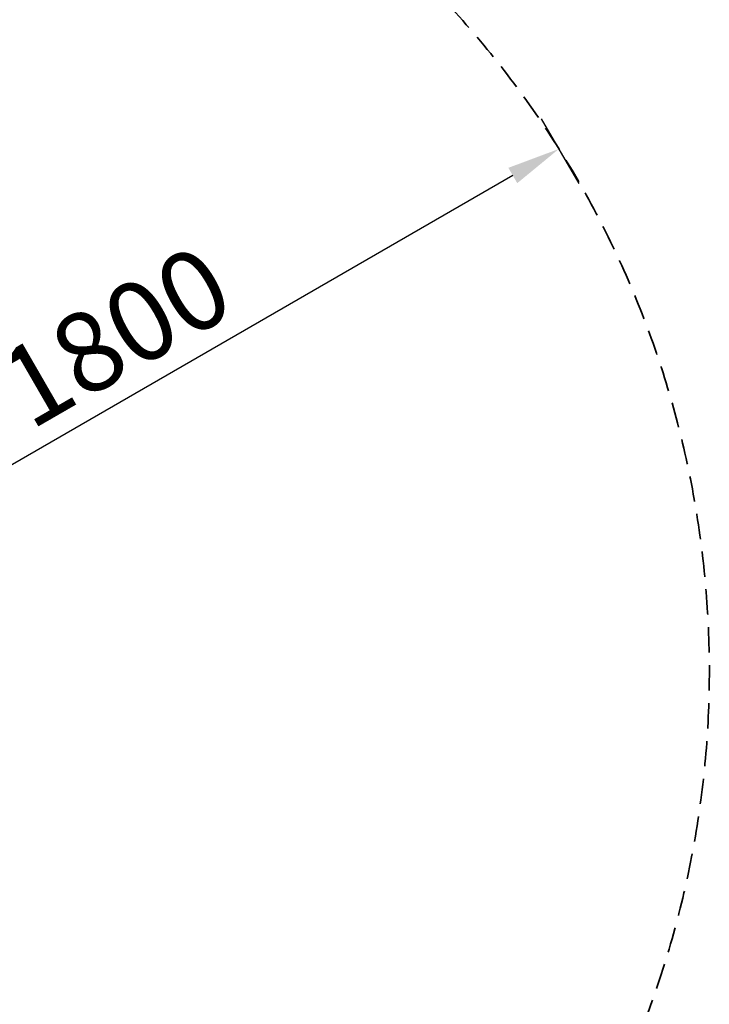
# Model space of a CAD drawing. Units: millimetres. Extents: x 0 to 29700, y 0 to 21000.
# Drawn here: x 13680 to 14978, y 13340 to 15193 of the extents above; entities that cross this region are included whole.
import ezdxf

# ---------------------------------------------------------------- set-up
doc = ezdxf.new("R2010")
doc.units = ezdxf.units.MM
doc.header["$LTSCALE"] = 15
doc.linetypes.add('HIDDEN2', pattern=[4.7625, 3.175, -1.5875])
doc.layers.get('0').update_dxf_attribs({"lineweight": 50})
doc.layers.get('DEFPOINTS').update_dxf_attribs({"lineweight": 50})
doc.layers.add('P_2DIM', color=6, linetype='Continuous', lineweight=25)
doc.layers.add('SAFETY-ZONE', color=2, linetype='HIDDEN2', lineweight=35)
doc.styles.add('BIGFONT', font='simplex.shx', dxfattribs={"bigfont": 'bigfont.shx'})
doc.dimstyles.new('DIMBIGFONT$0', dxfattribs={"dimscale": 50, "dimtxt": 3, "dimasz": 2, "dimexe": 1.5, "dimexo": 3, "dimgap": 0.75, "dimtad": 1, "dimdec": 0, "dimdsep": 46, "dimtxsty": 'BIGFONT', "dimblk1": 'DOT', "dimblk2": 'DOT', "dimcen": 0, "dimclrt": 230, "dimadec": 0, "dimazin": 0, "dimtfac": 0.6, "dimtdec": 1, "dimtofl": 0, "dimtmove": 2, "dimatfit": 3, "dimldrblk": 'DOT', "dimfxl": 1, "dimtvp": 1, "dimtolj": 1, "dimarcsym": 0})

# ---------------------------------------------------------------- blocks, each defined once
blk = doc.blocks.new('*D9')
at = {"layer": 'DEFPOINTS', "color": 0}
for p in [(14586.9, 15136.8), (13028.1, 14236.8), (13136, 14049.9)]:
    blk.add_point(p, dxfattribs=at)
at = {"layer": 'P_2DIM', "color": 0, "lineweight": -2}
for p, q in [((14661.9, 15006.9), (14732.4, 14885)), ((14608.3, 14899.9), (13222.6, 14099.9)), ((13103.1, 14106.9), (13173.5, 13985))]:
    blk.add_line(p, q, dxfattribs=at)
at = {"layer": 'P_2DIM', "color": 0}
for points in [[(14599.9, 14914.4), (14616.6, 14885.5), (14694.9, 14949.9)], [(13214.3, 14114.4), (13230.9, 14085.5), (13136, 14049.9)]]:
    blk.add_solid(points, dxfattribs=at)
at = {"layer": 'P_2DIM', "color": 230, "insert": (13859.2, 14597.4), "char_height": 150, "attachment_point": 5, "rotation": 30, "style": 'BIGFONT'}
blk.add_mtext('\\A1;1800', dxfattribs=at)
blk = doc.blocks.new('_DOT')
at = {"color": 0, "linetype": 'ByBlock'}
blk.add_line((-0.5, 0), (-1, 0), dxfattribs=at)
at = {"color": 0, "linetype": 'ByBlock', "const_width": 0.5}
blk.add_lwpolyline([(-0.25, 0, 1), (0.25, 0, 1)], format="xyb", close=True, dxfattribs=at)

msp = doc.modelspace()

# ---------------------------------------------------------------- linework, layer by layer
at = {"layer": 'SAFETY-ZONE'}
msp.add_arc((13133.4, 13968), 1844.6, 247.9082, 46.3452, dxfattribs=at)

# ---------------------------------------------------------------- dimensions: what is measured, and where the dimension line sits
at = {"layer": 'P_2DIM'}
dim = msp.add_linear_dim(base=(13136, 14049.9), p1=(14586.9, 15136.8), p2=(13028.1, 14236.8), angle=30, dimstyle='DIMBIGFONT$0', override={"dimasz": 2, "dimrnd": 1, "dimazin": 2}, dxfattribs=at)
dim.commit()
dim.dimension.update_dxf_attribs({"geometry": '*D9', "text_midpoint": (13859.2, 14597.4)})

doc.saveas('drawing.dxf')
